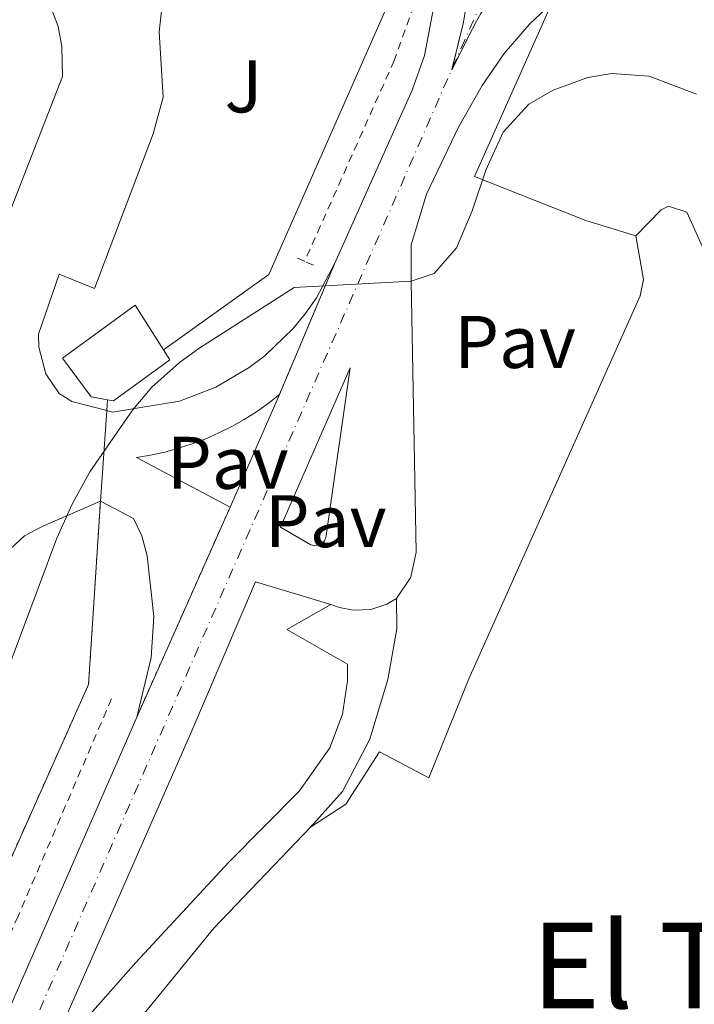
# Model space of a CAD drawing. Units: metres. Extents: x 638427 to 641894, y 4715933 to 4718315.
# Drawn here: x 640931 to 641022, y 4716716 to 4716848 of the extents above; entities that cross this region are included whole.
import ezdxf
from ezdxf.enums import TextEntityAlignment as Align

# ---------------------------------------------------------------- set-up
doc = ezdxf.new("R2010")
doc.units = ezdxf.units.M
doc.header["$MEASUREMENT"] = 0
for name, pattern in [('DGN Style 2', [1.7399219301090239, 1.043953158065414, -0.6959687720436097]), ('DGN Style 4', [2.7856150101045474, 1.391937544087219, -0.6959687720436097, 0.001739921930109024, -0.6959687720436097]), ('DGN Style 5', [1.217945351076317, 0.5219765790327072, -0.6959687720436097])]:
    doc.linetypes.add(name, pattern=pattern)
for name, color, linetype, lineweight in [('Carretera', 9, 'Continuous', 0), ('Cierre de vial', 7, 'DGN Style 5', 0), ('Complejo', 6, 'Continuous', 0), ('Curva de nivel intermedia', 30, 'Continuous', 0), ('Edificio', 1, 'Continuous', 13), ('Eje de carretera', 7, 'DGN Style 4', 0), ('Límite de complejo', 6, 'Continuous', 13), ('Línea  de muro-pared o tapia', 1, 'Continuous', 13), ('Línea blanca (vial)', 7, 'Continuous', 13), ('Línea de asfalto', 7, 'Continuous', 13), ('Línea de bordillo', 7, 'Continuous', 13), ('Línea de cambio de uso (parcela vista)', 92, 'Continuous', 0), ('Línea de cuneta (fondo)', 4, 'DGN Style 2', 0), ('Pavimento', 7, 'Continuous', 0), ('Pontón-alcantarilla (pasos de agua)', 1, 'DGN Style 2', 0), ('Texto de rotulación de espacio menor sin especificar', 7, 'Continuous', 0), ('Valla', 7, 'DGN Style 2', 0), ('Zona ajardinada', 92, 'Continuous', 0)]:
    doc.layers.add(name, color=color, linetype=linetype, lineweight=lineweight)
doc.styles.add('Style-Arial', font='arial.ttf')

# ---------------------------------------------------------------- blocks, each defined once
blk = doc.blocks.new('*U12')
at = {"layer": 'Carretera', "color": 9, "linetype": 'Continuous', "lineweight": 0, "elevation": 405, "flags": 128}
blk.add_lwpolyline([(640970.55, 4716777.430000001), (640970.8099999994, 4716777.439999999), (640971.0599999997, 4716777.480000001), (640971.3000000011, 4716777.57), (640971.5200000001, 4716777.710000001), (640971.719999999, 4716777.87), (640971.88, 4716778.070000002), (640972.0000000007, 4716778.300000001), (640972.0900000001, 4716778.54), (640972.1200000015, 4716778.790000001), (640975.3500000013, 4716801.390000001), (640965.9500000001, 4716779.92), (640970.0599999984, 4716777.560000001), (640970.2999999998, 4716777.480000001), (640970.55, 4716777.430000001)], close=True, dxfattribs=at)
at = {"layer": 'Carretera', "color": 9, "linetype": 'Continuous', "lineweight": 0}
for points in [[(640853.600000001, 4716527.390000001, 403.3500000000058), (640863.0400000003, 4716558.529999999, 403.2100000000065), (640869.7100000001, 4716577.019999999, 403.570000000007), (640876.5000000005, 4716594.210000002, 403.7200000000012), (640887.6099999992, 4716620.150000001, 403.679999999993), (640902.2299999995, 4716652.960000001, 404.5200000000041), (640946.6000000024, 4716754.36, 405), (640959.1799999997, 4716782.630000001, 405), (640965.8200000004, 4716797.790000002, 405), (640973.2899999982, 4716815.45, 405), (640983.6999999997, 4716838.760000001, 405.179999999993), (640985.3700000015, 4716843.430000001, 405.2200000000012), (640986.760000002, 4716850.740000002, 405.3500000000058)], [(640990.8099999975, 4716849.050000002, 405.3000000000029), (640990.6099999986, 4716847.92, 405.2700000000041), (640989.0500000007, 4716841.51, 405.1600000000035), (640991.8200000002, 4716847.010000001, 405.25), (640992.3700000022, 4716848.060000001, 405.2700000000041), (640992.9600000001, 4716849.09, 405.2899999999936)], [(641002.5199999999, 4716850.460000002, 405.2700000000041), (640999.5200000004, 4716847.660000001, 405.2200000000012), (640996.0799999981, 4716843.710000002, 405.1600000000035), (640993.1099999998, 4716839.38, 405.0899999999965), (640989.9299999991, 4716833.77, 405.0599999999977), (640985.6099999985, 4716824.779999999, 405), (640983.5599999989, 4716817.949999999, 405), (640983.5599999989, 4716813.050000002, 405), (640984.2199999982, 4716776.54, 405), (640983.530000002, 4716773.17, 405), (640981.5899999996, 4716770.34, 405), (640980.2800000021, 4716769.57, 405), (640978.1200000007, 4716768.819999999, 405), (640975.7699999993, 4716768.75, 405), (640973.9299999997, 4716769.119999999, 405), (640972.7299999995, 4716769.49, 405), (640962.6099999985, 4716772.579999999, 405), (640953.899999998, 4716752.199999998, 405), (640943.2399999984, 4716727.989999999, 404.7100000000065), (640932.579999999, 4716703.810000001, 404.2799999999988)]]:
    blk.add_polyline3d(points, dxfattribs=at)

msp = doc.modelspace()

# ---------------------------------------------------------------- linework, layer by layer
at = {"layer": 'Cierre de vial', "color": 7, "linetype": 'DGN Style 5', "lineweight": 0, "elevation": 405.0000000000001, "flags": 128}
for points in [[(640965.82, 4716797.790000003), (640973.2899999977, 4716815.45)], [(640946.6000000018, 4716754.360000002), (640959.1799999992, 4716782.630000002)]]:
    msp.add_lwpolyline(points, dxfattribs=at)
at = {"layer": 'Complejo', "color": 6, "linetype": 'Continuous', "lineweight": 0}
msp.add_polyline3d([(640982.7100000009, 4716855.51, 405.48), (640964.3999999985, 4716813.960000001, 405.05), (640950.2100000009, 4716803.800000001, 405.04), (640951.0500000007, 4716802.470000001, 405.02), (640943.4800000006, 4716796.939999999, 405.05), (640942.6900000013, 4716797.08, 405.06), (640942.5799999982, 4716795.609999999, 405.04), (640941.7100000009, 4716783.42, 405), (640940.1099999994, 4716758.74, 405), (640927.4699999989, 4716730.430000001, 404.8), (640911.5100000016, 4716694.180000001, 404.8400000000001), (640890.1099999994, 4716645.08, 404.64), (640879.6400000006, 4716620.810000001, 404.5300000000001), (640864.2800000012, 4716586.33, 404.55), (640861.8200000003, 4716580.050000001, 404.49), (640852.1600000003, 4716548.960000001, 403.89), (640843.0500000007, 4716513.810000001, 403.55)], dxfattribs=at)
at = {"layer": 'Curva de nivel intermedia', "color": 30, "linetype": 'Continuous', "lineweight": 0, "elevation": 405.0000000000001, "flags": 128}
msp.add_lwpolyline([(641022.0000000013, 4716838.210000002), (641015.6100000008, 4716840.63), (641010.5999999996, 4716840.989999999), (641007.3699999999, 4716840.480000001), (641002.6800000004, 4716838.75), (640999.4300000004, 4716836.880000002), (640995.9700000003, 4716833.12), (640993.6400000014, 4716828.01), (640991.7700000005, 4716822.509999999), (640989.6700000016, 4716817.55), (640986.6800000009, 4716814.09), (640983.5600000008, 4716813.05), (640967.8099999994, 4716812.179999998), (640954.9800000016, 4716803.970000001), (640952.3500000008, 4716802.109999998), (640948.6200000002, 4716798.789999999), (640946.0200000008, 4716795.67), (640940.3099999998, 4716787.359999998), (640937.9000000004, 4716783), (640935.8500000007, 4716778.449999999), (640928.7000000003, 4716759.300000001), (640919.8800000005, 4716733.96), (640909.3800000016, 4716700.569999999)], dxfattribs=at)
at = {"layer": 'Edificio', "color": 1, "linetype": 'Continuous', "lineweight": 13}
msp.add_polyline3d([(640951.0499999998, 4716802.470000001, 405.0099999999948), (640943.4800000006, 4716796.939999999, 405.0399999999936), (640942.6900000004, 4716797.08, 405.0599999999977), (640940.4500000002, 4716797.480000001, 405.0899999999965), (640936.5999999996, 4716802.67, 405.1999999999971), (640946.4100000003, 4716809.82, 405.1499999999942), (640950.2100000001, 4716803.800000001, 405.0399999999936)], close=True, dxfattribs=at)
at = {"layer": 'Edificio', "color": 51, "linetype": 'Continuous', "lineweight": 13}
for points in [[(640942.6900000004, 4716797.08, 405.0599999999977), (640940.4500000002, 4716797.480000001, 405.0899999999965), (640936.5999999996, 4716802.67, 405.1999999999971), (640946.4100000003, 4716809.82, 405.1499999999942), (640950.2100000001, 4716803.800000001, 405.0399999999936)], [(640950.2100000001, 4716803.800000001, 405.0399999999936), (640951.0499999998, 4716802.470000001, 405.0099999999948), (640943.4800000006, 4716796.939999999, 405.0399999999936), (640942.6900000004, 4716797.08, 405.0599999999977)]]:
    msp.add_polyline3d(points, dxfattribs=at)
at = {"layer": 'Eje de carretera', "color": 7, "linetype": 'DGN Style 4', "lineweight": 0, "extrusion": (-0.5269951540593483, 0.2248451391107061, 0.8195857313400783), "elevation": 723092.871738881, "flags": 128}
msp.add_lwpolyline([(-4590009.350719697, -1033641.012486126), (-4590013.316350629, -1033640.965187602), (-4590027.376976272, -1033640.659230729)], dxfattribs=at)
at = {"layer": 'Eje de carretera', "color": 7, "linetype": 'DGN Style 4', "lineweight": 0}
msp.add_polyline3d([(640725.4299999987, 4715978.640000002, 401.1199999999953), (640730.2399999986, 4715999.010000001, 401.5899999999966), (640814.7399999974, 4716355.7, 401.7700000000041), (640846.6600000003, 4716488.560000002, 403.75), (640856.3399999986, 4716525.74, 403.1600000000036), (640861.949999999, 4716544.75, 403.0599999999977), (640868.3199999991, 4716563.53, 403.0399999999937), (640877.9699999985, 4716588.140000002, 403.300000000003), (640989.0981133564, 4716841.707696551, 405.1928999999947)], dxfattribs=at)
at = {"layer": 'Límite de complejo', "color": 6, "linetype": 'Continuous', "lineweight": 13}
for points in [[(640816.3500000017, 4716987.840000001, 409.3600000000006), (640865.1499999979, 4716948.380000001, 407.8099999999977), (640884.2100000017, 4716933.7, 407.3099999999977), (640904.4600000002, 4716917.640000001, 406.820000000007), (640938.3500000023, 4716890.149999999, 406.429999999993), (640937.9200000009, 4716888.569999999, 406.3999999999942), (640939.87, 4716887.61, 406.3699999999953), (640949.5199999993, 4716882.850000001, 406.2200000000012), (640979.9699999992, 4716868.779999999, 405.7599999999948), (640982.7899999999, 4716857.750000001, 405.5200000000041), (640982.7100000017, 4716855.509999999, 405.4799999999959), (640964.3999999989, 4716813.960000001, 405.0500000000029), (640950.2100000001, 4716803.8, 405.0399999999936), (640951.0500000004, 4716802.470000001, 405.0200000000041), (640943.48, 4716796.940000001, 405.0500000000029), (640942.6900000008, 4716797.080000001, 405.0599999999977), (640942.579999999, 4716795.61, 405.0399999999936), (640941.7100000018, 4716783.42, 405)], [(640941.7100000018, 4716783.42, 405), (640940.1099999992, 4716758.740000002, 405), (640927.4699999993, 4716730.430000001, 404.8000000000029), (640911.5100000022, 4716694.180000001, 404.8399999999965), (640890.1100000005, 4716645.08, 404.6399999999995), (640879.640000001, 4716620.810000001, 404.5299999999988), (640864.2800000006, 4716586.33, 404.5500000000029), (640861.8199999997, 4716580.050000002, 404.4900000000052), (640852.1599999992, 4716548.960000001, 403.8899999999995), (640843.0500000009, 4716513.81, 403.5500000000029), (640834.2800000022, 4716477.779999999, 403.2599999999948), (640811.0300000019, 4716385.949999998, 402.8699999999953), (640795.1299999986, 4716317.680000001, 402.7200000000012), (640778.4600000009, 4716246.989999999, 402.6999999999971), (640763.350000001, 4716180.33, 402.5500000000029), (640743.4400000023, 4716095.449999999, 402.1399999999995), (640719.7100000014, 4715996.490000002, 401.5800000000018), (640715.82, 4715978.449999998, 401.070000000007)]]:
    msp.add_polyline3d(points, dxfattribs=at)
at = {"layer": 'Línea  de muro-pared o tapia', "color": 1, "linetype": 'Continuous', "lineweight": 13, "extrusion": (0.009542777627478325, -0.01431206052549222, 0.9998520392131364), "elevation": -60985.75607819327, "flags": 128}
msp.add_lwpolyline([(640949.6482308448, 4716465.751718181), (640931.3430731085, 4716424.19746208), (640917.153814796, 4716414.036421358)], dxfattribs=at)
at = {"layer": 'Línea blanca (vial)', "color": 7, "linetype": 'Continuous', "lineweight": 13, "elevation": 405.0000000000001, "flags": 128}
for points in [[(640970.5499999997, 4716777.430000001), (640970.2999999993, 4716777.480000001), (640970.0599999981, 4716777.560000002), (640965.9499999996, 4716779.92), (640975.3500000008, 4716801.390000002), (640972.1200000009, 4716778.790000001), (640972.0899999996, 4716778.540000001), (640972.0000000002, 4716778.300000002), (640971.8799999995, 4716778.070000002), (640971.7199999986, 4716777.87), (640971.5199999998, 4716777.710000002), (640971.3000000007, 4716777.570000002), (640971.0599999992, 4716777.480000001), (640970.8099999989, 4716777.439999999), (640970.5499999997, 4716777.430000001)], [(640959.1799999992, 4716782.630000002), (640946.5700000006, 4716789.310000001), (640948.4799999995, 4716789.630000002), (640950.3700000005, 4716790.040000001), (640952.2399999967, 4716790.540000002), (640954.0799999986, 4716791.140000001), (640955.8899999991, 4716791.830000001), (640957.6599999993, 4716792.609999999), (640959.3999999983, 4716793.480000001), (640961.0799999969, 4716794.430000001), (640962.7199999975, 4716795.470000001), (640964.3, 4716796.59), (640965.82, 4716797.790000003)], [(640965.82, 4716797.790000003), (640959.1799999992, 4716782.630000002)], [(640946.6000000018, 4716754.360000002), (640948.550000001, 4716762.380000001), (640948.9099999988, 4716767.880000002), (640947.9999999988, 4716776.08), (640947.3099999982, 4716778.750000001), (640946.1900000006, 4716781.100000001), (640941.7100000014, 4716783.420000001)], [(640981.5899999992, 4716770.34), (640980.2800000015, 4716769.570000002), (640978.1200000001, 4716768.82), (640975.7699999987, 4716768.750000001), (640973.9299999992, 4716769.12), (640972.7299999989, 4716769.490000002)]]:
    msp.add_lwpolyline(points, dxfattribs=at)
at = {"layer": 'Línea blanca (vial)', "color": 7, "linetype": 'Continuous', "lineweight": 13}
for points in [[(640942.5799999986, 4716795.610000002, 405.0399999999937), (640937.8500000011, 4716796.850000001, 405.1199999999956), (640936.1499999979, 4716797.940000001, 405.1600000000035), (640934.3500000008, 4716800.590000001, 405.2100000000065), (640933.3999999987, 4716804.160000001, 405.2599999999949), (640933.3599999985, 4716805.910000001, 405.2700000000041), (640936.1700000003, 4716813.980000002, 405.320000000007), (640940.9400000002, 4716812.050000001, 405.2400000000052), (640948.8199999991, 4716832.9, 405.4400000000024), (640950.1499999991, 4716837.810000001, 405.4900000000054), (640949.6299999983, 4716846.640000001, 405.6100000000008), (640950.9099999992, 4716858.230000002, 405.7400000000054), (640951.010000002, 4716863.570000002, 405.8000000000029), (640950.4699999989, 4716870.840000001, 405.9600000000065), (640949.2399999973, 4716879.100000001, 406.1399999999995), (640949.5199999989, 4716882.850000001, 406.2200000000012)], [(640985.3799999978, 4716865.470000002, 405.6699999999984), (640986.7600000014, 4716858.170000002, 405.5099999999949), (640986.7600000014, 4716850.740000002, 405.3500000000059), (640985.370000001, 4716843.430000001, 405.2200000000012), (640983.6999999993, 4716838.760000002, 405.1799999999931), (640973.2899999977, 4716815.45, 405.0000000000001)], [(640989.0981133564, 4716841.707696551, 405.1634000000049), (640990.6099999981, 4716847.920000001, 405.2700000000041), (640990.809999997, 4716849.050000002, 405.300000000003), (640990.9799999992, 4716850.189999999, 405.320000000007), (640991.12, 4716851.33, 405.3399999999965), (640991.2399999985, 4716852.470000002, 405.3699999999954), (640991.3199999989, 4716853.620000001, 405.3899999999995), (640991.3700000005, 4716854.77, 405.4100000000035), (640991.3999999971, 4716855.920000001, 405.4400000000024), (640991.3999999971, 4716857.070000002, 405.4600000000065), (640991.3599999992, 4716858.210000002, 405.4900000000054), (640991.300000001, 4716859.36, 405.5099999999949), (640991.2099999995, 4716860.51, 405.5399999999938), (640991.1999999982, 4716861.290000002, 405.5500000000029)], [(641000.0799999986, 4716856.930000001, 405.4100000000035), (640999.1499999987, 4716856.2, 405.3999999999944), (640998.2500000002, 4716855.430000002, 405.3899999999995), (640997.3799999985, 4716854.630000001, 405.3800000000047), (640996.5499999992, 4716853.779999999, 405.3699999999954), (640995.7499999991, 4716852.91, 405.3500000000059), (640995.0000000002, 4716852, 405.3399999999965), (640994.2800000005, 4716851.060000001, 405.320000000007), (640993.600000001, 4716850.08, 405.300000000003), (640992.9599999995, 4716849.09, 405.2899999999936), (640992.3700000017, 4716848.060000001, 405.2700000000041), (640991.8199999996, 4716847.010000002, 405.2500000000001), (640989.0500000003, 4716841.510000001, 405.1600000000035), (640989.0981133564, 4716841.707696551, 405.1634000000049)], [(641002.5199999994, 4716850.460000004, 405.2700000000041), (640999.5199999998, 4716847.660000003, 405.2200000000012), (640996.0799999976, 4716843.710000002, 405.1600000000035), (640993.1099999994, 4716839.380000001, 405.0899999999966), (640989.9299999987, 4716833.770000001, 405.0599999999977), (640985.609999998, 4716824.78, 405.0000000000001), (640983.5599999984, 4716817.949999999, 405.0000000000001), (640983.5599999984, 4716813.050000003, 405.0000000000001), (640984.2199999979, 4716776.540000001, 405.0000000000001), (640983.5300000015, 4716773.17, 405.0000000000001), (640981.5899999992, 4716770.34, 405.0000000000001)], [(640973.2899999977, 4716815.45, 405.0000000000001), (640970.8200000002, 4716810.820000002, 405.0000000000001), (640969.3099999991, 4716808.670000001, 405.0000000000001), (640967.6499999984, 4716806.640000002, 405.0000000000001), (640963.8599999998, 4716803.01, 405.0000000000001), (640961.7699999998, 4716801.430000001, 405.0000000000001), (640957.239999997, 4716798.790000002, 405.0000000000001), (640952.3500000008, 4716796.890000002, 405.0000000000001), (640943.3299999975, 4716795.41, 405.0299999999988), (640942.5799999986, 4716795.610000002, 405.0399999999937)], [(640882.1999999996, 4716664.340000001, 405.229999999996), (640883.5399999986, 4716675.180000001, 405.320000000007), (640887.1900000008, 4716690.32, 405.3899999999995), (640889.9600000002, 4716698.470000003, 405.4100000000035), (640914.5699999996, 4716754.310000001, 405.2700000000041), (640918.9899999985, 4716764.020000001, 405.2599999999949), (640923.7800000008, 4716771.600000001, 405.2100000000065), (640931.4899999977, 4716778.750000001, 405.0899999999966), (640933.8900000004, 4716780.020000001, 405.050000000003), (640941.7100000014, 4716783.420000001, 405.0000000000001)], [(640972.7299999989, 4716769.490000002, 405.0000000000001), (640962.609999998, 4716772.58, 405.0000000000001), (640953.8999999977, 4716752.199999999, 405.0000000000001), (640943.2399999979, 4716727.99, 404.7100000000065), (640932.5799999983, 4716703.810000002, 404.2799999999989)], [(640721.5700000006, 4715978.560000001, 401.1199999999953), (640726.5899999986, 4715999.830000001, 401.6600000000035), (640806.8999999987, 4716338.230000001, 401.6999999999971), (640843.1700000011, 4716489.520000001, 403.9900000000054), (640853.6000000006, 4716527.390000002, 403.3500000000058), (640863.0399999997, 4716558.53, 403.2100000000063), (640869.7099999995, 4716577.02, 403.570000000007), (640876.4999999999, 4716594.210000004, 403.7200000000013), (640887.6099999987, 4716620.150000001, 403.679999999993), (640902.229999999, 4716652.960000002, 404.520000000004), (640946.6000000018, 4716754.360000002, 405.0000000000001)]]:
    msp.add_polyline3d(points, dxfattribs=at)
at = {"layer": 'Línea de asfalto', "color": 7, "linetype": 'Continuous', "lineweight": 13, "extrusion": (-0.003666929266988159, -0.00994003020930929, 0.9999438731394822), "elevation": -48830.89847948912, "flags": 128}
msp.add_lwpolyline([(641010.995084803, 4716566.763441774), (641004.2451301888, 4716568.853584566), (640997.6851742993, 4716571.453695238), (640989.255230976, 4716574.783838009), (640999.6961509014, 4716598.094989658)], dxfattribs=at)
at = {"layer": 'Línea de asfalto', "color": 7, "linetype": 'Continuous', "lineweight": 13, "elevation": 405.0000000000001, "flags": 128}
for points in [[(641013.8200000006, 4716819.130000002), (641014.86, 4716813.290000001), (641014.4100000006, 4716811.050000002), (640991.329999998, 4716759.52), (640985.9600000011, 4716746.180000001), (640979.3000000003, 4716749.650000001), (640974.7600000007, 4716742.630000001), (640970.0199999999, 4716739.540000002)], [(640981.5899999992, 4716770.34), (640981.6400000006, 4716766.240000002), (640980.409999999, 4716759.390000002), (640977.9799999995, 4716751.359999999), (640974.3000000003, 4716744.32), (640970.0199999999, 4716739.540000002)]]:
    msp.add_lwpolyline(points, dxfattribs=at)
at = {"layer": 'Línea de asfalto', "color": 7, "linetype": 'Continuous', "lineweight": 13}
for points in [[(640932.5799999983, 4716703.810000002, 404.2799999999989), (640940.7100000001, 4716714.770000001, 404.1499999999942), (640946.4899999979, 4716721.290000001, 404.4199999999984), (640959.0199999984, 4716734.83, 404.9700000000012), (640968.5100000012, 4716744.440000001, 405.0000000000001), (640972.6299999984, 4716750.220000002, 405.0000000000001), (640974.3000000003, 4716754.760000001, 405.0000000000001), (640974.9699999986, 4716759.220000003, 405.0000000000001), (640974.9699999986, 4716761.460000002, 405.0000000000001), (640966.8199999991, 4716766.130000001, 405.0000000000001), (640972.7299999989, 4716769.490000002, 405.0000000000001)], [(640940.2399999984, 4716648.619999999, 403.1999999999972), (640949.3199999998, 4716668.730000001, 403.3500000000058), (640953.7199999987, 4716679.699999999, 403.3600000000007), (640954.120000001, 4716682.58, 403.3800000000047), (640953.989999997, 4716683.550000003, 403.3899999999995), (640942.7199999995, 4716698.460000001, 403.8999999999942), (640941.2399999974, 4716701.61, 403.9799999999959), (640941.9100000003, 4716705.949999999, 404.0099999999948), (640944.0799999986, 4716710.090000001, 403.9799999999959), (640957.0100000012, 4716725.92, 404.6000000000059), (640970.0199999999, 4716739.540000002, 405.0000000000001)]]:
    msp.add_polyline3d(points, dxfattribs=at)
at = {"layer": 'Línea de bordillo', "color": 7, "linetype": 'Continuous', "lineweight": 13}
msp.add_polyline3d([(640919.1299999993, 4716866.189999999, 406.1499999999942), (640912.0599999971, 4716850.699999999, 406.0200000000042), (640914.5000000002, 4716848.230000001, 405.9600000000065), (640910.420000001, 4716839.119999999, 405.9299999999931), (640907.6499999971, 4716840.350000001, 405.979999999996), (640894.5100000009, 4716810.119999999, 406.0800000000017), (640875.6599999995, 4716766.660000001, 406.229999999996), (640897.98, 4716757.140000002, 405.6699999999984), (640898.399999998, 4716753.470000002, 405.6300000000048), (640899.6999999988, 4716753.740000002, 405.6100000000008), (640901.5000000005, 4716754.560000002, 405.570000000007), (640903.0300000014, 4716755.810000001, 405.5500000000029), (640904.1799999982, 4716757.430000001, 405.5399999999938), (640936.6000000017, 4716840.59, 405.6499999999942), (640936.519999999, 4716844.66, 405.7100000000063), (640936.0199999983, 4716847.330000001, 405.7500000000002), (640934.6099999979, 4716851.150000001, 405.8099999999977), (640933.2600000001, 4716853.5, 405.8500000000058), (640932.4699999989, 4716854.610000002, 405.8699999999953), (640919.1299999993, 4716866.189999999, 406.1499999999942)], dxfattribs=at)
at = {"layer": 'Línea de cambio de uso (parcela vista)', "color": 92, "linetype": 'Continuous', "lineweight": 0}
msp.add_polyline3d([(641024.8799999999, 4716813.09, 405), (641020.6900000004, 4716822.350000001, 405), (641018.2100000001, 4716823.130000001, 405), (641017.25, 4716822.66, 405), (641013.8200000003, 4716819.130000001, 405)], dxfattribs=at)
at = {"layer": 'Línea de cuneta (fondo)', "color": 4, "linetype": 'DGN Style 2', "lineweight": 0}
for points in [[(640979.3099999997, 4716873.99, 405.8800000000047), (640980.5800000001, 4716871.619999999, 405.820000000007), (640983.6200000001, 4716861.58, 405.6000000000058), (640984.4400000004, 4716857.66, 405.5099999999948), (640984.4500000002, 4716853.27, 405.4199999999983), (640983.9400000004, 4716850.16, 405.3500000000058), (640981.29, 4716842.77, 405.2599999999948), (640969.2199999997, 4716815.720000001, 405.0299999999988)], [(640943.2199999997, 4716756.82, 405), (640930.6299999999, 4716727.550000001, 404.7100000000065), (640867.4199999999, 4716585.550000001, 404.1900000000023), (640868.1100000005, 4716581.42, 403.929999999993)]]:
    msp.add_polyline3d(points, dxfattribs=at)
at = {"layer": 'Pontón-alcantarilla (pasos de agua)', "color": 1, "linetype": 'DGN Style 2', "lineweight": 0, "extrusion": (0.01225196436084836, -0.005238158676376871, 0.9999112215906879), "elevation": -16449.30310666718, "flags": 128}
msp.add_lwpolyline([(640916.1462461936, 4716794.266807072), (640914.7661047342, 4716794.856815166)], dxfattribs=at)
at = {"layer": 'Pontón-alcantarilla (pasos de agua)', "color": 1, "linetype": 'DGN Style 2', "lineweight": 0, "extrusion": (0.01436746631585956, -0.006087909452428527, 0.999878249223455), "elevation": -19101.46264201572, "flags": 128}
msp.add_lwpolyline([(640898.4191927474, 4716786.341115536), (640897.239027193, 4716786.841124802)], dxfattribs=at)
at = {"layer": 'Valla', "color": 7, "linetype": 'DGN Style 2', "lineweight": 0}
msp.add_polyline3d([(640941.7100000001, 4716783.42, 405), (640940.1100000005, 4716758.74, 405), (640927.4699999997, 4716730.430000001, 404.8300000000018), (640911.5099999999, 4716694.180000001, 404.8500000000058), (640890.1100000005, 4716645.08, 404.4400000000023), (640879.6399999997, 4716620.810000001, 404.4900000000052), (640864.2800000003, 4716586.33, 404.5500000000029), (640861.8200000003, 4716580.050000001, 404.4900000000052), (640852.1600000003, 4716548.960000001, 403.4900000000052), (640843.0499999998, 4716513.810000001, 404.0399999999936), (640834.2800000003, 4716477.779999999, 404.0599999999977), (640811.0300000003, 4716385.949999999, 402), (640795.1299999999, 4716317.680000001, 401.9499999999971), (640778.4600000001, 4716246.99, 402.820000000007), (640763.3499999996, 4716180.33, 402.5899999999965), (640743.4400000004, 4716095.449999999, 402.0599999999977), (640719.7100000001, 4715996.49, 401.6199999999953), (640715.8200000003, 4715978.449999999, 401.0099999999948)], dxfattribs=at)

# ---------------------------------------------------------------- block references
at = {"layer": 'Carretera', "color": 9, "linetype": 'Continuous', "lineweight": 0}
msp.add_blockref('*U12', (0, 0), dxfattribs=at)

# ---------------------------------------------------------------- texts
at = {"layer": 'Pavimento', "color": 7, "linetype": 'Continuous', "lineweight": 0, "style": 'Style-Arial'}
for p in [(640997.5557062591, 4716804.860010001, 405), (640958.8757062593, 4716788.590010001, 405), (640972.0557062579, 4716780.730010002, 405)]:
    msp.add_text('Pav', height=7.000000000000002, dxfattribs=at).set_placement(p, align=Align.MIDDLE_CENTER)
at = {"layer": 'Texto de rotulación de espacio menor sin especificar', "color": 7, "linetype": 'Continuous', "lineweight": 0, "style": 'Style-Arial'}
msp.add_text('El Tempranillo', height=11.5, dxfattribs=at).set_placement((641053.1528062995, 4716720.900010001, 404.1399999999995), align=Align.MIDDLE_CENTER)
at = {"layer": 'Zona ajardinada', "color": 92, "linetype": 'Continuous', "lineweight": 0, "style": 'Style-Arial'}
msp.add_text('J', height=7.000000000000002, dxfattribs=at).set_placement((640960.996905133, 4716839.270009999, 405.4199999999983), align=Align.MIDDLE_CENTER)

doc.saveas('drawing.dxf')
